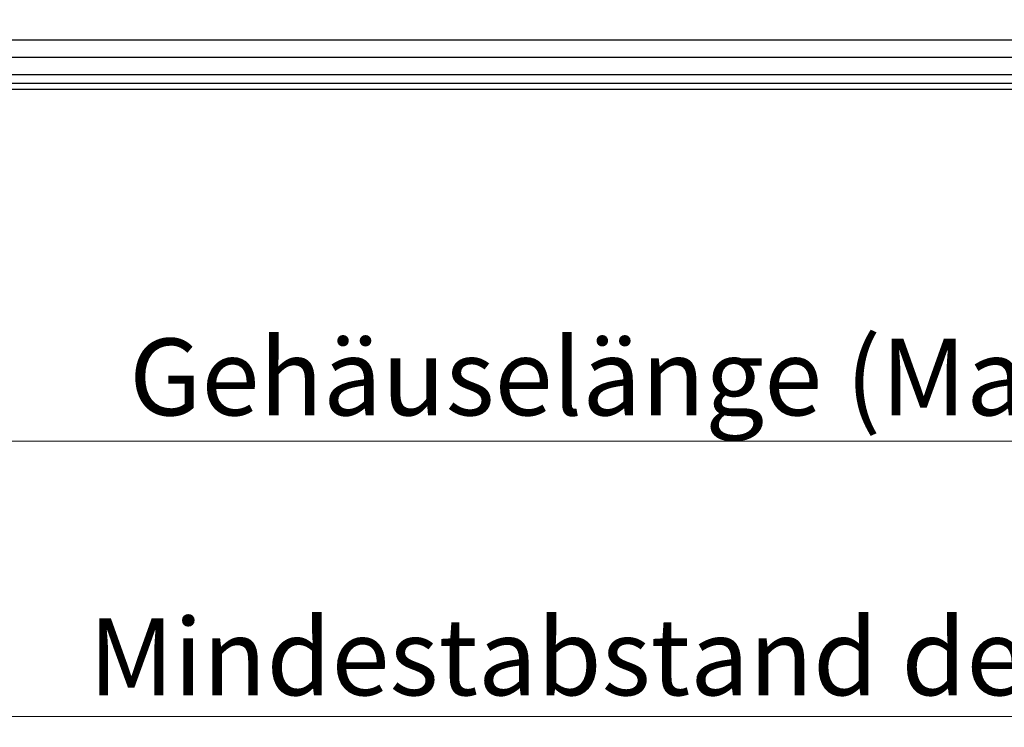
# Model space of a CAD drawing. Units: millimetres. Extents: x 5 to 593, y 4 to 414.
# Drawn here: x 300 to 345, y 247 to 279 of the extents above; entities that cross this region are included whole.
import ezdxf

# ---------------------------------------------------------------- set-up
doc = ezdxf.new("R2010")
doc.units = ezdxf.units.MM
doc.linetypes.add('SLD-Durchgehend', pattern=[0])
doc.styles.add('SLDTEXTSTYLE1', font='DINMI___.TTF')
doc.dimstyles.new('SLDDIMSTYLE0', dxfattribs={"dimtxt": 3.5, "dimasz": 2.5, "dimexe": 0, "dimexo": 0.0625, "dimgap": 0.875, "dimtad": 1, "dimdec": 3, "dimrnd": 1e-09, "dimzin": 12, "dimdsep": 46, "dimtxsty": 'SLDTEXTSTYLE1', "dimsah": 1, "dimcen": 0.09, "dimadec": 0, "dimazin": 0, "dimtfac": 1, "dimtofl": 0, "dimtmove": 0, "dimatfit": 3, "dimfxl": 1, "dimtolj": 1, "dimtzin": 12, "dimarcsym": 0})

# ---------------------------------------------------------------- blocks, each defined once
blk = doc.blocks.new('*D33')
at = {"color": 7, "linetype": 'SLD-Durchgehend', "lineweight": 0}
for p, q in [((180.908, 278.255), (180.908, 246.507)), ((535.948, 278.255), (535.948, 246.507)), ((535.948, 247.507), (180.908, 247.507))]:
    blk.add_line(p, q, dxfattribs=at)
for points in [[(180.908, 247.507), (183.408, 247.177), (183.408, 247.837)], [(535.948, 247.507), (533.448, 247.837), (533.448, 247.177)]]:
    blk.add_solid(points, dxfattribs=at)
at = {"color": 7, "linetype": 'SLD-Durchgehend', "lineweight": 0, "insert": (302.936, 251.967), "char_height": 3.5, "attachment_point": 1, "style": 'SLDTEXTSTYLE1'}
blk.add_mtext('Mindestabstand der Gelenkköpfe (Maß C)', dxfattribs=at)
blk = doc.blocks.new('*D38')
at = {"color": 7, "linetype": 'SLD-Durchgehend', "lineweight": 0}
for p, q in [((203.108, 276.555), (203.108, 259.055)), ((482.358, 276.555), (482.358, 259.055)), ((203.108, 260.055), (482.358, 260.055))]:
    blk.add_line(p, q, dxfattribs=at)
for points in [[(203.108, 260.055), (205.608, 259.725), (205.608, 260.385)], [(482.358, 260.055), (479.858, 260.385), (479.858, 259.725)]]:
    blk.add_solid(points, dxfattribs=at)
at = {"color": 7, "linetype": 'SLD-Durchgehend', "lineweight": 0, "char_height": 3.5, "attachment_point": 1, "style": 'SLDTEXTSTYLE1'}
for s, insert in [('Gehäuselänge (Maß A) ', (304.78, 264.724)), ('%%p', (349.857, 264.515)), ('2', (353.182, 264.724))]:
    blk.add_mtext(s, dxfattribs=dict(at, insert=insert))

msp = doc.modelspace()

# ---------------------------------------------------------------- linework, layer by layer
at = {"color": 7, "linetype": 'SLD-Durchgehend', "lineweight": 30}
for p, q in [((459.85754, 278.31607), (224.85754, 278.31607)), ((459.85754, 277.52712), (224.85754, 277.52712)), ((459.85754, 276.74731), (224.85754, 276.74731)), ((459.85754, 276.34204), (224.85754, 276.34204)), ((459.85754, 276.07747), (224.85754, 276.07747))]:
    msp.add_line(p, q, dxfattribs=at)

# ---------------------------------------------------------------- dimensions: what is measured, and where the dimension line sits
at = {"color": 7, "linetype": 'SLD-Durchgehend', "lineweight": 0}
for base, p1, p2, text, picture, middle in [((180.90754, 247.50739), (535.94754, 279.25526), (180.90754, 279.25526), 'Mindestabstand der Gelenkköpfe (Maß C)', '*D33', (342.97489, 247.50739)), ((482.35754, 260.05526), (203.10754, 277.55526), (482.35754, 277.55526), 'Gehäuselänge (Maß A) %%p2', '*D38', (330.10151, 260.05526))]:
    dim = msp.add_linear_dim(base=base, p1=p1, p2=p2, text=text, dimstyle='SLDDIMSTYLE0', dxfattribs=at)
    dim.commit()
    dim.dimension.update_dxf_attribs({"geometry": picture, "text_midpoint": middle, "dimtype": 160})

doc.saveas('drawing.dxf')
